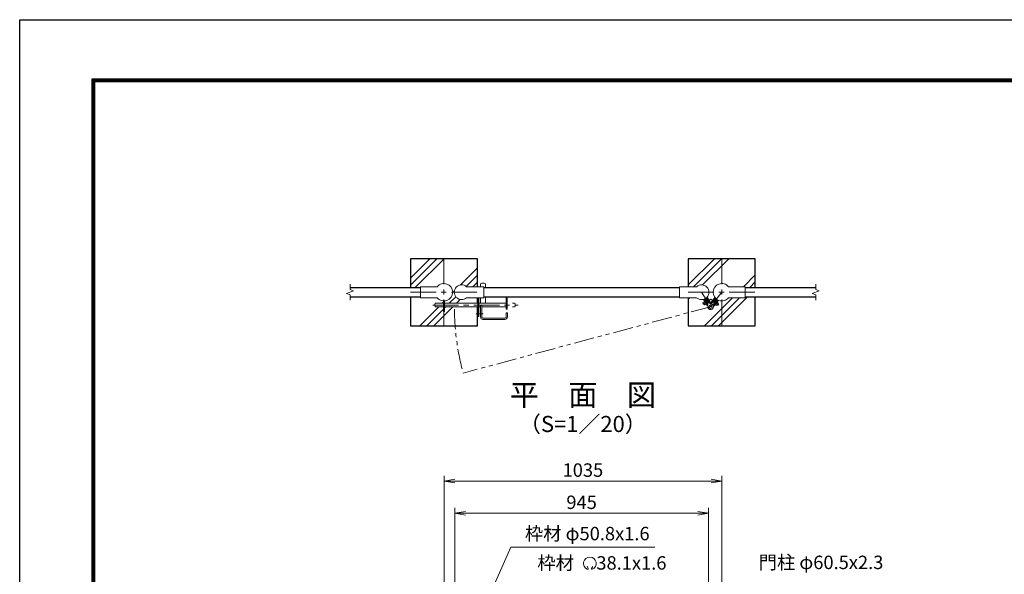
# Model space of a CAD drawing. Units: millimetres. Extents: x 0 to 8400, y 0 to 5940.
# Drawn here: x 0 to 3669, y 3874 to 5940 of the extents above; entities that cross this region are included whole.
import ezdxf
from ezdxf.enums import TextEntityAlignment as Align

# ---------------------------------------------------------------- set-up
doc = ezdxf.new("R2010")
doc.units = ezdxf.units.MM
doc.header["$LTSCALE"] = 3
doc.header["$MEASUREMENT"] = 0
doc.linetypes.add('CENTER', pattern=[50.8, 31.75, -6.35, 6.35, -6.35])
doc.linetypes.add('PHANTOMX2', pattern=[5, 2.5, -0.5, 0.5, -0.5, 0.5, -0.5])
for name, color, linetype, lineweight in [('D-BMK', 2, 'CENTER', 13), ('D-DCR-HCH', 7, 'Continuous', 13), ('D-STR-DIM', 7, 'Continuous', 13), ('D-STR-TXT', 7, 'Continuous', 13), ('D-STR3', 3, 'Continuous', 13)]:
    doc.layers.add(name, color=color, linetype=linetype, lineweight=lineweight)
for name, color, linetype in [('D-STR1', 1, 'Continuous'), ('D-STR4', 7, 'Continuous'), ('D-TTL', 2, 'Continuous'), ('D-TTL-TXT', 7, 'Continuous')]:
    doc.layers.add(name, color=color, linetype=linetype)
doc.styles.add('ゴシック', font='txt')
doc.dimstyles.new('STYLE', dxfattribs={"dimscale": 20, "dimtxt": 2.5, "dimasz": 2, "dimexe": 1, "dimexo": 1, "dimgap": 0.8, "dimtad": 1, "dimdsep": 46, "dimtxsty": 'ゴシック', "dimblk": 'OPEN', "dimcen": 1e-08, "dimclrd": 256, "dimclre": 256, "dimclrt": 256, "dimadec": 0, "dimazin": 2, "dimtfac": 1, "dimtmove": 2, "dimatfit": 3, "dimldrblk": 'OPEN', "dimfxl": 1, "dimtolj": 1, "dimtzin": 0, "dimlwd": -1, "dimlwe": -1, "dimarcsym": 0})
pattern_1 = [(45, (-17370.2, -17720), (-106.066, 106.066), []), (45, (-17383.47, -17706.74), (-106.066, 106.066), []), (45, (-17396.72, -17693.48), (-106.066, 106.066), [])]

# ---------------------------------------------------------------- blocks, each defined once
blk = doc.blocks.new('_Open')
at = {"color": 0, "linetype": 'ByBlock', "lineweight": -2}
for p, q in [((-1, 0.167), (0, 0)), ((-1, -0.167), (0, 0)), ((0, 0), (-1, 0))]:
    blk.add_line(p, q, dxfattribs=at)
blk = doc.blocks.new('*D23')
at = {"layer": 'D-STR-DIM', "transparency": 16777216}
for p, q in [((1621.2, 3688.4), (1621.2, 4121.4)), ((2566.2, 3688.4), (2566.2, 4121.4)), ((1661.2, 4101.4), (2526.2, 4101.4))]:
    blk.add_line(p, q, dxfattribs=at)
at = {"layer": 'D-STR-DIM', "transparency": 16777216, "xscale": 40, "yscale": 40, "zscale": 40, "rotation": 180}
blk.add_blockref('_Open', (1621.2, 4101.4), dxfattribs=at)
at = {"layer": 'D-STR-DIM', "transparency": 16777216, "xscale": 40, "yscale": 40, "zscale": 40}
blk.add_blockref('_Open', (2566.2, 4101.4), dxfattribs=at)
at = {"layer": 'D-STR-DIM', "transparency": 16777216, "insert": (2093.7, 4142.4), "char_height": 50, "attachment_point": 5, "style": 'ゴシック'}
blk.add_mtext('\\A1;945', dxfattribs=at)
blk = doc.blocks.new('*D24')
at = {"layer": 'D-STR-DIM', "transparency": 16777216}
for p, q in [((1581, 3786.6), (1581, 4241.4)), ((1621, 4221.4), (2576, 4221.4)), ((2616, 3786.6), (2616, 4241.4))]:
    blk.add_line(p, q, dxfattribs=at)
at = {"layer": 'D-STR-DIM', "transparency": 16777216, "xscale": 40, "yscale": 40, "zscale": 40, "rotation": 180}
blk.add_blockref('_Open', (1581, 4221.4), dxfattribs=at)
at = {"layer": 'D-STR-DIM', "transparency": 16777216, "xscale": 40, "yscale": 40, "zscale": 40}
blk.add_blockref('_Open', (2616, 4221.4), dxfattribs=at)
at = {"layer": 'D-STR-DIM', "transparency": 16777216, "insert": (2098.5, 4262.4), "char_height": 50, "attachment_point": 5, "style": 'ゴシック'}
blk.add_mtext('\\A1;1035', dxfattribs=at)

msp = doc.modelspace()

# ---------------------------------------------------------------- hatches: boundary and pattern name
at = {"layer": 'D-DCR-HCH'}
h = msp.add_hatch(dxfattribs=at)
h.set_pattern_fill('PLAST', color=256, scale=600, angle=45)
h.set_pattern_definition(pattern_1)
h.paths.add_polyline_path([(1705.954, 5049.854), (1580.954, 5049.854), (1580.954, 4957.204, -0.41421356), (1613.304, 4924.854), (1619.104, 4924.854, -0.65107502), (1665.101, 4945.204), (1705.954, 4945.204)])
h.paths.add_polyline_path([(1580.954, 5049.854), (1455.954, 5049.854), (1455.954, 4942.354), (1493.454, 4942.354), (1493.454, 4945.204), (1555.807, 4945.204, -0.22636589), (1580.954, 4957.204)])
h.paths.add_polyline_path([(1578.654, 4870.654), (1529.604, 4870.654, -0.41421356), (1526.604, 4873.654), (1526.604, 4880.654, -0.41421356), (1529.604, 4883.654), (1578.654, 4883.654), (1578.654, 4892.586, -0.20773804), (1555.807, 4904.504), (1493.454, 4904.504), (1493.454, 4907.354), (1455.954, 4907.354), (1455.954, 4799.854), (1580.954, 4799.854), (1580.954, 4852.725), (1578.654, 4852.725)])
h.paths.add_polyline_path([(1705.954, 4870.654), (1583.254, 4870.654), (1583.254, 4852.725), (1580.954, 4852.725), (1580.954, 4799.854), (1705.954, 4799.854)])
h.paths.add_polyline_path([(1705.954, 4904.504), (1665.101, 4904.504, -0.65107502), (1619.104, 4924.854), (1613.304, 4924.854, -0.39352232), (1583.254, 4892.586), (1583.254, 4883.654), (1705.954, 4883.654)])
h = msp.add_hatch(dxfattribs=at)
h.set_pattern_fill('PLAST', color=256, scale=600, angle=45)
h.set_pattern_definition(pattern_1)
h.paths.add_polyline_path([(2740.954, 5049.854), (2615.954, 5049.854), (2615.954, 4957.204, -0.22636589), (2641.102, 4945.204), (2703.454, 4945.204), (2703.454, 4942.354), (2740.954, 4942.354)])
h.paths.add_polyline_path([(2740.954, 4907.354), (2703.454, 4907.354), (2703.454, 4904.504), (2641.102, 4904.504, -0.22636589), (2615.954, 4892.504), (2615.954, 4799.854), (2740.954, 4799.854)])
h.paths.add_polyline_path([(2615.954, 4892.504, -0.10035584), (2603.354, 4895.059), (2598.01, 4888.167), (2603.937, 4883.57), (2597.195, 4874.878), (2591.27, 4879.474), (2587.096, 4874.091), (2585.278, 4875.5), (2589.452, 4880.884), (2588.662, 4881.497), (2585.672, 4877.64, 0.2250606), (2584.75, 4873.456, -0.98222629), (2563.793, 4868.242), (2490.954, 4848.725), (2490.954, 4799.854), (2615.954, 4799.854)])
h.paths.add_polyline_path([(2558.069, 4881.319), (2551.698, 4877.362), (2545.895, 4886.707), (2552.266, 4890.664), (2547.584, 4898.203, -0.25184269), (2522.307, 4904.504), (2490.954, 4904.504), (2490.954, 4848.725), (2563.793, 4868.242, -0.14897919), (2564.007, 4874.534, 0.2250606), (2563.524, 4878.791), (2560.873, 4883.06), (2560.023, 4882.532), (2563.694, 4876.622), (2561.74, 4875.408)])
h.paths.add_polyline_path([(2615.954, 5049.854), (2490.954, 5049.854), (2490.954, 4945.204), (2522.307, 4945.204, -0.65107502), (2568.304, 4924.854), (2583.604, 4924.854, -0.41421356), (2615.954, 4957.204)])
h.paths.add_polyline_path([(2583.604, 4924.854), (2568.304, 4924.854, -0.17899444), (2561.686, 4906.96), (2569.248, 4894.785), (2575.666, 4898.771), (2581.637, 4894.141), (2590.236, 4905.231, -0.16440044)])

# ---------------------------------------------------------------- linework, layer by layer
at = {"layer": 'D-BMK'}
for p, q in [((1580.954, 5049.854), (1580.954, 4799.854)), ((2615.954, 5049.854), (2615.954, 4799.854)), ((1455.954, 4924.854), (1705.954, 4924.854)), ((2490.954, 4924.854), (2740.954, 4924.854)), ((1539.639, 4877.154), (1857.296, 4877.154))]:
    msp.add_line(p, q, dxfattribs=at)
at = {"layer": 'D-BMK', "ltscale": 0.5}
for p, q in [((2540.804, 4924.854), (2574.225, 4871.037)), ((2615.954, 4924.854), (2574.225, 4871.037)), ((2575.802, 4898.855), (2545.358, 4879.949)), ((2575.439, 4898.947), (2604.892, 4876.109)), ((1701.176, 4844.654), (1726.32, 4844.654))]:
    msp.add_line(p, q, dxfattribs=at)
at = {"layer": 'D-BMK', "linetype": 'PHANTOMX2', "ltscale": 10}
msp.add_line((2574.225, 4871.037), (1652.211, 4623.984), dxfattribs=at)
msp.add_arc((2574.225, 4871.037), 954.539, 180.533201, 195, dxfattribs=at)
at = {"layer": 'D-STR-DIM'}
for p, q in [((1230.954, 4934.474), (1230.954, 4954.854)), ((2965.954, 4934.474), (2965.954, 4954.854)), ((1217.74, 4920.044), (1244.169, 4929.664)), ((1230.954, 4915.235), (1217.74, 4920.044)), ((1244.169, 4929.664), (1230.954, 4934.474)), ((2952.74, 4920.044), (2979.169, 4929.664)), ((2965.954, 4915.235), (2952.74, 4920.044)), ((2979.169, 4929.664), (2965.954, 4934.474)), ((1230.954, 4894.854), (1230.954, 4915.235)), ((2965.954, 4894.854), (2965.954, 4915.235))]:
    msp.add_line(p, q, dxfattribs=at)
at = {"layer": 'D-STR-TXT'}
for p, q in [((2117.989, 3895.753), (2114.164, 3903.957)), ((2130.576, 3895.742), (2135.101, 3903.581))]:
    msp.add_line(p, q, dxfattribs=at)
for centre, radius, start, end in [((2124.282, 3914.631), 23.75, 292.928954, 245.657594), ((2115.532, 3895.291), 2.5, 245.55066, 10.657501), ((2133.032, 3895.28), 2.5, 169.342407, 276.637083)]:
    msp.add_arc(centre, radius, start, end, dxfattribs=at)
at = {"layer": 'D-STR1'}
for p, q in [((1230.954, 4942.354), (1493.454, 4942.354)), ((1729.104, 4942.354), (2458.304, 4942.354)), ((2703.454, 4942.354), (2965.954, 4942.354)), ((1230.954, 4907.354), (1493.454, 4907.354)), ((1729.104, 4907.354), (2458.304, 4907.354)), ((2703.454, 4907.354), (2965.954, 4907.354))]:
    msp.add_line(p, q, dxfattribs=at)
at = {"layer": 'D-STR3'}
for p, q in [((1717.104, 4953.654), (1717.104, 4945.204)), ((1722.104, 4958.654), (1731.104, 4958.654)), ((1736.104, 4953.654), (1736.104, 4942.354)), ((1555.807, 4945.204), (1493.454, 4945.204)), ((1493.454, 4904.504), (1493.454, 4945.204)), ((1665.101, 4945.204), (1729.104, 4945.204)), ((1729.104, 4904.504), (1729.104, 4945.204)), ((2522.307, 4945.204), (2458.304, 4945.204)), ((2458.304, 4904.504), (2458.304, 4945.204)), ((2641.102, 4945.204), (2703.454, 4945.204)), ((2703.454, 4904.504), (2703.454, 4945.204)), ((1555.807, 4904.504), (1493.454, 4904.504)), ((1546.604, 4880.654), (1546.604, 4873.654)), ((1549.604, 4883.654), (1598.654, 4883.654)), ((1578.654, 4892.586), (1578.654, 4852.725)), ((1583.254, 4892.586), (1583.254, 4852.725)), ((1583.254, 4883.654), (1706.604, 4883.654)), ((1665.101, 4904.504), (1729.104, 4904.504)), ((1706.604, 4904.504), (1706.604, 4834.654)), ((1711.104, 4904.504), (1711.104, 4834.654)), ((1711.104, 4883.654), (1812.104, 4883.654)), ((1717.104, 4904.504), (1717.104, 4883.654)), ((1736.104, 4907.354), (1736.104, 4883.654)), ((1812.104, 4907.354), (1812.104, 4862.154)), ((1816.604, 4907.354), (1816.604, 4862.154)), ((1836.604, 4883.654), (1843.604, 4883.654)), ((1846.604, 4880.654), (1846.604, 4873.654)), ((2522.307, 4904.504), (2458.304, 4904.504)), ((2545.895, 4886.707), (2552.266, 4890.664)), ((2551.698, 4877.362), (2545.895, 4886.707)), ((2561.763, 4875.37), (2547.584, 4898.203)), ((2563.694, 4876.622), (2549.865, 4898.89)), ((2551.698, 4877.362), (2558.069, 4881.319)), ((2552.204, 4898.915), (2551.882, 4897.538)), ((2551.882, 4897.538), (2563.524, 4878.791)), ((2552.204, 4898.915), (2559, 4903.135)), ((2553.201, 4895.414), (2554.9, 4896.469)), ((2554.22, 4891.877), (2555.07, 4892.405)), ((2554.9, 4896.469), (2564.396, 4881.178)), ((2560.873, 4883.06), (2555.07, 4892.405)), ((2559, 4903.135), (2560.377, 4902.813)), ((2559.997, 4899.634), (2561.696, 4900.689)), ((2559.997, 4899.634), (2569.493, 4884.343)), ((2560.023, 4882.532), (2560.873, 4883.06)), ((2573.888, 4882.952), (2560.06, 4905.22)), ((2560.377, 4902.813), (2572.019, 4884.067)), ((2575.842, 4884.166), (2561.686, 4906.96)), ((2562.697, 4880.123), (2564.396, 4881.178)), ((2569.493, 4884.343), (2571.192, 4885.398)), ((2573.888, 4882.952), (2575.842, 4884.166)), ((2575.795, 4882.853), (2574.876, 4883.566)), ((2574.979, 4885.555), (2590.236, 4905.231)), ((2575.795, 4882.853), (2591.734, 4903.409)), ((2591.291, 4901.207), (2577.769, 4883.768)), ((2578.73, 4885.006), (2580.31, 4883.781)), ((2591.34, 4898.006), (2580.31, 4883.781)), ((2596.082, 4894.329), (2585.052, 4880.104)), ((2585.052, 4880.104), (2586.632, 4878.879)), ((2585.278, 4875.5), (2601.217, 4896.056)), ((2599.194, 4895.079), (2585.672, 4877.64)), ((2587.096, 4874.091), (2603.354, 4895.059)), ((2588.662, 4881.497), (2595.403, 4890.19)), ((2588.662, 4881.497), (2589.452, 4880.884)), ((2589.759, 4899.231), (2591.34, 4898.006)), ((2591.27, 4879.474), (2597.195, 4874.878)), ((2592.694, 4901.384), (2591.291, 4901.207)), ((2592.694, 4901.384), (2599.016, 4896.482)), ((2595.403, 4890.19), (2596.193, 4889.577)), ((2596.082, 4894.329), (2597.662, 4893.104)), ((2597.195, 4874.878), (2603.937, 4883.57)), ((2598.01, 4888.167), (2603.937, 4883.57)), ((2599.016, 4896.482), (2599.194, 4895.079)), ((2641.102, 4904.504), (2703.454, 4904.504)), ((1549.604, 4870.654), (1598.654, 4870.654)), ((1583.254, 4852.725), (1578.654, 4852.725)), ((1583.254, 4870.654), (1706.604, 4870.654)), ((1711.104, 4870.654), (1717.104, 4870.654)), ((1717.104, 4875.654), (1717.104, 4832.654)), ((1717.104, 4875.654), (1721.604, 4875.654)), ((1721.604, 4875.654), (1721.604, 4832.654)), ((1721.604, 4870.654), (1812.104, 4870.654)), ((1812.104, 4862.154), (1816.604, 4862.154)), ((1812.604, 4848.654), (1812.604, 4832.654)), ((1812.604, 4848.654), (1817.104, 4848.654)), ((1817.104, 4848.654), (1817.104, 4832.654)), ((1836.604, 4870.654), (1843.604, 4870.654)), ((2563.694, 4876.622), (2561.74, 4875.408)), ((2585.278, 4875.5), (2587.096, 4874.091)), ((1706.604, 4834.654), (1711.104, 4834.654)), ((1726.104, 4828.154), (1808.104, 4828.154)), ((1726.104, 4823.654), (1808.104, 4823.654))]:
    msp.add_line(p, q, dxfattribs=at)
msp.add_circle((2574.225, 4871.037), 6.3, dxfattribs=at)
for centre, radius, start, end in [((1580.954, 4924.854), 32.35, 218.980598, 141.019402), ((1722.104, 4953.654), 5, 90, 180), ((1731.104, 4953.654), 5, 0, 90), ((2615.954, 4924.854), 32.35, 38.980598, 321.019402), ((1646.604, 4924.854), 27.5, 47.731416, 312.268584), ((2540.804, 4924.854), 27.5, 227.731416, 132.268584), ((1549.604, 4880.654), 3, 90, 180), ((1843.604, 4880.654), 3, 0, 90), ((2574.225, 4871.037), 10.8, 161.105776, 82.57528), ((2576.267, 4886.705), 5, 211.840528, 262.57528), ((2573.818, 4886.832), 5, 281.21846, 322.210323), ((1549.604, 4873.654), 3, 180, 270), ((1843.604, 4873.654), 3, 270, 0), ((2559.276, 4876.153), 5, 341.105776, 31.840528), ((2589.623, 4874.576), 5, 142.210323, 192.945075), ((1726.104, 4832.654), 9, 180, 270), ((1726.104, 4832.654), 4.5, 180, 270), ((1808.104, 4832.654), 4.5, 270, 0), ((1808.104, 4832.654), 9, 270, 0)]:
    msp.add_arc(centre, radius, start, end, dxfattribs=at)
at = {"layer": 'D-STR4'}
for p, q in [((1455.954, 5049.854), (1455.954, 4942.354)), ((1705.954, 5049.854), (1455.954, 5049.854)), ((1705.954, 4945.204), (1705.954, 5049.854)), ((2490.954, 5049.854), (2490.954, 4945.204)), ((2740.954, 5049.854), (2490.954, 5049.854)), ((2740.954, 4942.354), (2740.954, 5049.854)), ((1455.954, 4907.354), (1455.954, 4799.854)), ((1705.954, 4883.654), (1705.954, 4904.504)), ((2490.954, 4904.504), (2490.954, 4799.854)), ((2740.954, 4799.854), (2740.954, 4907.354)), ((1705.954, 4799.854), (1705.954, 4870.654)), ((1455.954, 4799.854), (1705.954, 4799.854)), ((2490.954, 4799.854), (2740.954, 4799.854))]:
    msp.add_line(p, q, dxfattribs=at)
at = {"layer": 'D-TTL'}
msp.add_lwpolyline([(0, 5940), (8400, 5940), (8400, 0), (0, 0)], close=True, dxfattribs=at)
at = {"layer": 'D-TTL', "color": 7}
for points in [[(270, 5720), (8130, 5720), (8130, 220), (270, 220)], [(272.5, 5717.5), (8127.5, 5717.5), (8127.5, 222.5), (272.5, 222.5)], [(275, 5715), (8125, 5715), (8125, 225), (275, 225)], [(277.5, 5712.5), (8122.5, 5712.5), (8122.5, 227.5), (277.5, 227.5)], [(280, 5710), (8120, 5710), (8120, 230), (280, 230)]]:
    msp.add_lwpolyline(points, close=True, dxfattribs=at)

# ---------------------------------------------------------------- texts
at = {"layer": 'D-STR-TXT', "style": 'ゴシック'}
for s, p in [('枠材 φ50.8x1.6', (1882.369, 4000.88)), ('枠材 \u300038.1x1.6', (1928.777, 3891.568)), ('門柱 φ60.5x2.3', (2753.347, 3893.599))]:
    msp.add_text(s, height=50, dxfattribs=at).set_placement(p)
at = {"layer": 'D-TTL-TXT', "style": 'ゴシック'}
for s, height, p in [('平\u3000面\u3000図', 80, (2098.454, 4532.068)), ('（S=1／20）', 60, (2098.454, 4426.34))]:
    msp.add_text(s, height=height, dxfattribs=at).set_placement(p, align=Align.MIDDLE)

# ---------------------------------------------------------------- dimensions: what is measured, and where the dimension line sits
at = {"layer": 'D-STR-DIM'}
for base, p1, p2, picture, middle in [((2615.954, 4221.367), (1580.954, 3766.607), (2615.954, 3766.607), '*D24', (2098.454, 4262.367)), ((2566.204, 4101.367), (1621.204, 3668.367), (2566.204, 3668.367), '*D23', (2093.704, 4142.367))]:
    dim = msp.add_linear_dim(base=base, p1=p1, p2=p2, dimstyle='STYLE', dxfattribs=at)
    dim.commit()
    dim.dimension.update_dxf_attribs({"geometry": picture, "text_midpoint": middle})

# ---------------------------------------------------------------- leaders
at = {"layer": 'D-STR-TXT'}
msp.add_leader([(1655.428, 3584.324), (1829.922, 3975.489), (2366.125, 3975.489)], dimstyle='STYLE', override={"dimgap": 0.8, "dimtad": 1}, dxfattribs=at)

doc.saveas('drawing.dxf')
